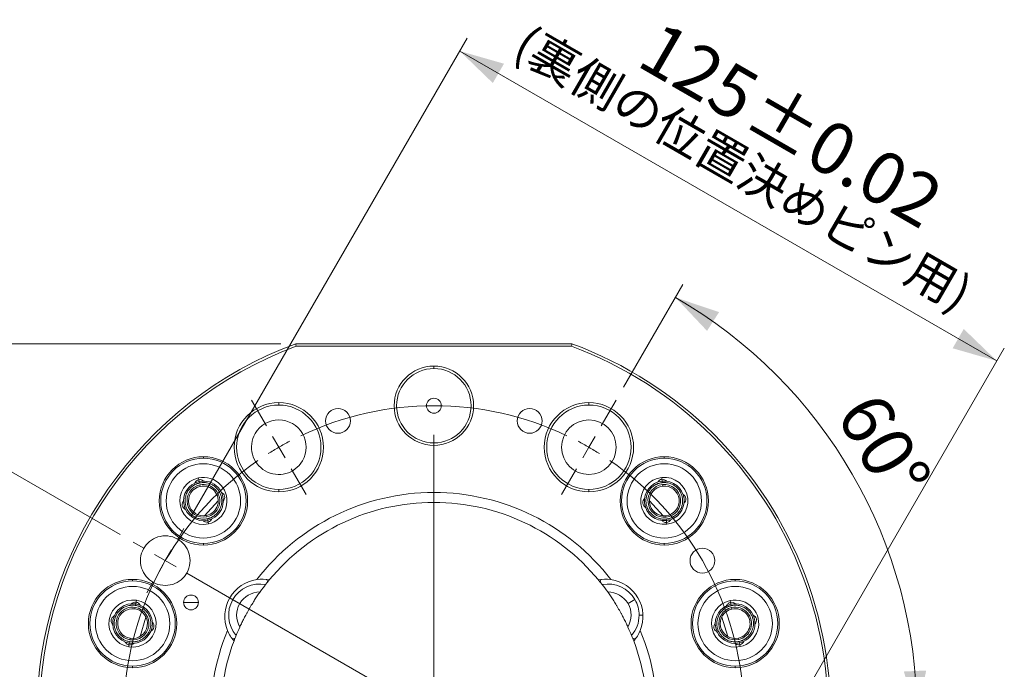
# Model space of a CAD drawing. Units: millimetres. Extents: x 20 to 197, y 10 to 285.
# Drawn here: x 68 to 134, y 171 to 215 of the extents above; entities that cross this region are included whole.
import ezdxf

# ---------------------------------------------------------------- set-up
doc = ezdxf.new("R2010")
doc.units = ezdxf.units.MM
doc.linetypes.add('CENTERX2', pattern=[20.32, 12.7, -2.54, 2.54, -2.54])
doc.styles.add('SLDTEXTSTYLE0', font='TXT', dxfattribs={"width": 0.7, "bigfont": 'bigfont'})
doc.dimstyles.new('SLDDIMSTYLE1', dxfattribs={"dimtxt": 3.5, "dimasz": 3, "dimexe": 0, "dimexo": 0.0625, "dimgap": 0.875, "dimtad": 3, "dimdec": 1, "dimlfac": 3, "dimrnd": 1e-09, "dimzin": 12, "dimdsep": 46, "dimtxsty": 'SLDTEXTSTYLE0', "dimsah": 1, "dimcen": 0.09, "dimadec": 0, "dimazin": 3, "dimtfac": 1, "dimtdec": 3, "dimtofl": 0, "dimtmove": 0, "dimatfit": 3, "dimfxl": 1, "dimfrac": 2, "dimtolj": 1, "dimtzin": 12, "dimarcsym": 0})
doc.dimstyles.new('SLDDIMSTYLE3', dxfattribs={"dimtxt": 3.5, "dimasz": 3, "dimexe": 0, "dimexo": 0.0625, "dimgap": 0.875, "dimtad": 0, "dimtih": 1, "dimtoh": 1, "dimdec": 1, "dimlfac": 3, "dimrnd": 1e-09, "dimzin": 12, "dimdsep": 46, "dimtxsty": 'SLDTEXTSTYLE0', "dimsah": 1, "dimcen": 0, "dimadec": 0, "dimazin": 3, "dimtfac": 1, "dimtdec": 3, "dimtofl": 0, "dimtmove": 0, "dimatfit": 3, "dimfxl": 1, "dimfrac": 2, "dimtolj": 1, "dimtzin": 12, "dimarcsym": 0})
doc.dimstyles.new('SLDDIMSTYLE4', dxfattribs={"dimtxt": 3.5, "dimasz": 3, "dimexe": 0, "dimexo": 0.0625, "dimgap": 0.875, "dimtad": 3, "dimdec": 4, "dimlfac": 3, "dimzin": 12, "dimdsep": 46, "dimtxsty": 'SLDTEXTSTYLE0', "dimsah": 1, "dimcen": 0.09, "dimazin": 3, "dimtfac": 1, "dimtdec": 3, "dimtofl": 0, "dimtmove": 0, "dimatfit": 3, "dimfxl": 1, "dimfrac": 2, "dimtolj": 1, "dimtzin": 12, "dimarcsym": 0})
doc.dimstyles.new('SLDDIMSTYLE5', dxfattribs={"dimtxt": 3.5, "dimasz": 3, "dimexe": 0, "dimexo": 0.0625, "dimgap": 0.875, "dimtad": 3, "dimdec": 1, "dimlfac": 3, "dimrnd": 1e-09, "dimzin": 12, "dimdsep": 46, "dimtxsty": 'SLDTEXTSTYLE0', "dimsah": 1, "dimcen": 0.09, "dimadec": 0, "dimazin": 3, "dimtol": 1, "dimtp": 0.02, "dimtm": 0.02, "dimtfac": 1, "dimtofl": 0, "dimtmove": 0, "dimatfit": 3, "dimfxl": 1, "dimfrac": 2, "dimtolj": 1, "dimarcsym": 0})

# ---------------------------------------------------------------- blocks, each defined once
blk = doc.blocks.new('_D_1')
at = {"color": 7, "linetype": 'Continuous', "lineweight": 0}
for p, q in [((85.622, 192.955), (50.732, 192.955)), ((51.732, 142.955), (51.732, 192.955)), ((85.622, 142.955), (50.732, 142.955))]:
    blk.add_line(p, q, dxfattribs=at)
at = {"color": 7, "linetype": 'Continuous', "lineweight": 18}
for points in [[(51.732, 192.955), (50.982, 189.955), (52.482, 189.955)], [(51.732, 142.955), (52.482, 145.955), (50.982, 145.955)]]:
    blk.add_solid(points, dxfattribs=at)
at = {"color": 7, "linetype": 'Continuous', "lineweight": 18, "insert": (47.22, 164.9), "char_height": 3.5, "attachment_point": 1, "rotation": 90, "style": 'SLDTEXTSTYLE0'}
blk.add_mtext('150', dxfattribs=at)
blk = doc.blocks.new('_D_4')
at = {"color": 7, "linetype": 'Continuous', "lineweight": 0}
for p, q in [((81.17, 153.224), (58.333, 130.386)), ((58.333, 130.386), (38.414, 130.386))]:
    blk.add_line(p, q, dxfattribs=at)
at = {"color": 7, "linetype": 'Continuous', "lineweight": 18}
blk.add_solid([(81.17, 153.224), (78.518, 151.633), (79.579, 150.572)], dxfattribs=at)
at = {"color": 7, "linetype": 'Continuous', "lineweight": 18, "char_height": 3.5, "attachment_point": 1, "style": 'SLDTEXTSTYLE0'}
for s, insert in [('P.C.D.', (38.414, 134.898)), ('125', (50.635, 134.898))]:
    blk.add_mtext(s, dxfattribs=dict(at, insert=insert))
blk = doc.blocks.new('_D_5')
at = {"color": 7, "linetype": 'Continuous', "lineweight": 0}
for p, q in [((108.651, 190.039), (112.633, 196.935)), ((121.401, 167.955), (129.364, 167.955))]:
    blk.add_line(p, q, dxfattribs=at)
at = {"color": 7, "linetype": 'Continuous', "lineweight": 18}
blk.add_arc((95.901, 167.955), 32.462, 0, 60, dxfattribs=at)
for points in [[(112.133, 196.068), (114.254, 193.819), (115.063, 195.082)], [(128.364, 167.955), (128.975, 170.987), (127.476, 170.918)]]:
    blk.add_solid(points, dxfattribs=at)
at = {"color": 7, "linetype": 'Continuous', "lineweight": 18, "insert": (125.885, 189.97), "char_height": 3.5, "attachment_point": 1, "rotation": 300, "style": 'SLDTEXTSTYLE0'}
blk.add_mtext('60°', dxfattribs=at)
blk = doc.blocks.new('_D_6')
at = {"color": 7, "linetype": 'Continuous', "lineweight": 0}
for p, q in [((79.609, 181.403), (98.14, 213.499)), ((133.724, 191.799), (97.64, 212.633)), ((115.694, 160.57), (134.224, 192.665))]:
    blk.add_line(p, q, dxfattribs=at)
at = {"color": 7, "linetype": 'Continuous', "lineweight": 18}
for points in [[(97.64, 212.633), (99.863, 210.483), (100.613, 211.782)], [(133.724, 191.799), (131.501, 193.949), (130.751, 192.65)]]:
    blk.add_solid(points, dxfattribs=at)
at = {"color": 7, "linetype": 'Continuous', "lineweight": 18, "char_height": 3.5, "attachment_point": 1, "rotation": 330, "style": 'SLDTEXTSTYLE0'}
for s, insert in [('125', (111.155, 214.743)), ('±0.02', (118.246, 210.649))]:
    blk.add_mtext(s, dxfattribs=dict(at, insert=insert))
blk = doc.blocks.new('_D_7')
at = {"color": 7, "linetype": 'Continuous', "lineweight": 0}
for p, q in [((74.828, 180.122), (64.227, 186.242)), ((70.401, 167.955), (59.327, 167.955))]:
    blk.add_line(p, q, dxfattribs=at)
at = {"color": 7, "linetype": 'Continuous', "lineweight": 18}
blk.add_arc((95.901, 167.955), 35.574, 150, 180, dxfattribs=at)
for points in [[(65.093, 185.742), (63.039, 183.431), (64.369, 182.736)], [(60.327, 167.955), (61.203, 170.921), (59.704, 170.984)]]:
    blk.add_solid(points, dxfattribs=at)
at = {"color": 7, "linetype": 'Continuous', "lineweight": 18, "insert": (56.127, 174.395), "char_height": 3.5, "attachment_point": 1, "rotation": 75, "style": 'SLDTEXTSTYLE0'}
blk.add_mtext('30°', dxfattribs=at)
blk = doc.blocks.new('SW_CENTERMARKSYMBOL_0')
at = {"color": 0, "linetype": 'Continuous', "lineweight": 18}
for p, q in [((-0.833, 1.443), (-1.833, 3.175)), ((21.667, 1.443), (22.667, 3.175)), ((0, 0), (-0.417, 0.722)), ((10.417, -16.376), (10.417, 0.833)), ((20.833, 0), (21.25, 0.722)), ((0, 0), (0.417, -0.722)), ((20.833, 0), (20.417, -0.722)), ((0.833, -1.443), (1.833, -3.175)), ((20, -1.443), (19, -3.175)), ((10.417, -18.042), (10.417, -17.209)), ((-12.083, -18.042), (-14.083, -18.042)), ((-10.417, -18.042), (-11.25, -18.042)), ((-10.417, -18.042), (-9.583, -18.042)), ((-8.75, -18.042), (-6.75, -18.042)), ((8.75, -18.042), (-8.459, -18.042)), ((10.417, -18.042), (9.583, -18.042)), ((10.417, -18.042), (10.417, -18.876)), ((10.417, -18.042), (11.25, -18.042)), ((12.083, -18.042), (29.292, -18.042)), ((29.583, -18.042), (27.583, -18.042)), ((31.25, -18.042), (30.417, -18.042)), ((31.25, -18.042), (32.083, -18.042)), ((32.917, -18.042), (34.917, -18.042)), ((10.417, -19.709), (10.417, -36.918)), ((0.833, -34.641), (1.833, -32.909)), ((20, -34.641), (19, -32.909)), ((0, -36.084), (0.417, -35.363)), ((20.833, -36.084), (20.417, -35.363)), ((0, -36.084), (-0.417, -36.806)), ((20.833, -36.084), (21.25, -36.806)), ((-0.833, -37.528), (-1.833, -39.26)), ((21.667, -37.528), (22.667, -39.26))]:
    blk.add_line(p, q, dxfattribs=at)
for start, end in [(64.58366, 115.41634), (117.70817, 120), (60, 62.29183), (120, 122.29183), (57.70817, 60), (124.58366, 175.41634), (4.58366, 55.41634), (177.70817, 180), (0, 2.29183), (180, 182.29183), (357.70817, 0), (184.58366, 235.41634), (304.58366, 355.41634), (237.70817, 240), (300, 302.29183), (240, 242.29183), (297.70817, 300), (244.58366, 295.41634)]:
    blk.add_arc((10.417, -18.042), 20.833, start, end, dxfattribs=at)
blk = doc.blocks.new('SW_CENTERMARKSYMBOL_1')
at = {"color": 0, "linetype": 'Continuous', "lineweight": 18}
for p, q in [((0.833, 1.443), (1.25, 2.165)), ((-1.443, 0.833), (-2.165, 1.25)), ((0, 0), (0.417, 0.722)), ((0, 0), (-0.722, 0.417)), ((0, 0), (-0.417, -0.722)), ((0, 0), (0.722, -0.417)), ((1.443, -0.833), (34.641, -20)), ((-0.833, -1.443), (-1.25, -2.165)), ((36.918, -19.39), (37.334, -18.668)), ((36.084, -20.833), (35.363, -20.417)), ((36.084, -20.833), (36.501, -20.112)), ((36.084, -20.833), (35.668, -21.555)), ((36.084, -20.833), (36.806, -21.25)), ((37.528, -21.667), (38.249, -22.083)), ((35.251, -22.277), (34.834, -22.998))]:
    blk.add_line(p, q, dxfattribs=at)

msp = doc.modelspace()

# ---------------------------------------------------------------- linework, layer by layer
at = {"color": 7, "linetype": 'Continuous', "lineweight": 18}
for p, q in [((86.621848, 192.955244), (105.181062, 192.955244)), ((86.651831, 192.788577), (105.15108, 192.788577)), ((95.901455, 191.288577), (95.901455, 191.455244)), ((85.484788, 188.830773), (85.484788, 188.99744)), ((106.318122, 188.830773), (106.318122, 188.99744)), ((95.901455, 186.121911), (95.901455, 186.288577)), ((80.421135, 185.257543), (80.421135, 185.357543)), ((111.381775, 185.257543), (111.381775, 185.357543)), ((80.081886, 183.937438), (80.108669, 183.815341)), ((111.224146, 183.840665), (111.210635, 183.964933)), ((80.135452, 183.693244), (80.156878, 183.595567)), ((80.206873, 183.367652), (80.185446, 183.46533)), ((111.237657, 183.716398), (111.248466, 183.616984)), ((111.273687, 183.385017), (111.262878, 183.484431)), ((85.484788, 182.99744), (85.484788, 183.164107)), ((95.901455, 182.955244), (95.901455, 182.288577)), ((106.318122, 182.99744), (106.318122, 183.164107)), ((81.421131, 182.387969), (80.493791, 181.393519)), ((111.309119, 181.393519), (110.381779, 182.387969)), ((80.656824, 181.316422), (80.635398, 181.4141)), ((111.500672, 181.297321), (111.489864, 181.396735)), ((80.685392, 181.186185), (80.706818, 181.088508)), ((80.733601, 180.966411), (80.760384, 180.844314)), ((111.515084, 181.164768), (111.525893, 181.065354)), ((111.552915, 180.816819), (111.539404, 180.941087)), ((80.421135, 179.424209), (80.421135, 179.524209)), ((111.381775, 179.424209), (111.381775, 179.524209)), ((75.659671, 177.010445), (75.659671, 177.110445)), ((84.730935, 176.936554), (84.842666, 177.073776)), ((106.965144, 177.06783), (107.071975, 176.936554)), ((116.143239, 177.010445), (116.143239, 177.110445)), ((75.862085, 175.360388), (75.878497, 175.459032)), ((75.919527, 175.705643), (75.899012, 175.582338)), ((82.856948, 175.486494), (82.393825, 175.753878)), ((108.945963, 175.486494), (109.409085, 175.753878)), ((115.80399, 175.690341), (115.830773, 175.568244)), ((115.857556, 175.446147), (115.878982, 175.348469)), ((75.840202, 175.228863), (75.82379, 175.130219)), ((115.928977, 175.120555), (115.90755, 175.218232)), ((76.559736, 174.579535), (76.162187, 173.27921)), ((115.640724, 173.27921), (115.243174, 174.579535)), ((75.420331, 172.705219), (75.399816, 172.581914)), ((75.440845, 172.828524), (75.457257, 172.927169)), ((75.495552, 173.157338), (75.47914, 173.058694)), ((82.47788, 172.980387), (82.538153, 173.138543)), ((109.264758, 173.138543), (109.32773, 172.97317)), ((116.378928, 173.069325), (116.357502, 173.167002)), ((116.407496, 172.939088), (116.428922, 172.84141)), ((116.455705, 172.719313), (116.482488, 172.597216)), ((75.659671, 171.177112), (75.659671, 171.277112)), ((116.143239, 171.177112), (116.143239, 171.277112))]:
    msp.add_line(p, q, dxfattribs=at)
at = {"color": 8, "linetype": 'Continuous', "lineweight": 18}
for p, q in [((80.135452, 183.693244), (80.108669, 183.815341)), ((111.237657, 183.716398), (111.224146, 183.840665)), ((80.733601, 180.966411), (80.706818, 181.088508)), ((111.539404, 180.941087), (111.525893, 181.065354)), ((75.899012, 175.582338), (75.878497, 175.459032)), ((79.087915, 175.562373), (79.587915, 175.562373)), ((79.587915, 175.562373), (80.087915, 175.562373)), ((115.857556, 175.446147), (115.830773, 175.568244)), ((109.690066, 174.705244), (109.947071, 174.705244)), ((75.440845, 172.828524), (75.420331, 172.705219)), ((116.455705, 172.719313), (116.428922, 172.84141))]:
    msp.add_line(p, q, dxfattribs=at)
at = {"color": 7, "linetype": 'CENTERX2', "lineweight": 18}
msp.add_circle((77.859259, 178.371911), 1.666667, dxfattribs=at)
at = {"color": 7, "linetype": 'Continuous', "lineweight": 18}
for centre, radius, start, end in [((95.901455, 167.955244), 26.666667, 110.36413481, 249.63586519), ((95.901455, 167.955244), 26.5, 110.42875756, 249.57124244), ((95.901455, 167.955244), 26.5, 331.80205116, 69.57124244), ((95.901455, 167.955244), 26.666667, 331.79078466, 69.63586519), ((95.901455, 188.788577), 2.666667, 90, 270), ((95.901455, 188.788577), 2.5, 90, 270), ((95.901455, 188.788577), 2.666667, 270, 90), ((95.901455, 188.788577), 2.5, 270, 90), ((95.901455, 188.788577), 0.5, 0, 180), ((85.484788, 185.99744), 3, 90, 270), ((85.484788, 185.99744), 2.833333, 90, 270), ((85.484788, 185.99744), 3, 270, 90), ((85.484788, 185.99744), 2.833333, 270, 90), ((89.463601, 187.768921), 0.833333, 90, 270), ((89.463601, 187.768921), 0.833333, 270, 90), ((95.901455, 188.788577), 0.5, 180, 0), ((102.339309, 187.768921), 0.833333, 90, 270), ((102.339309, 187.768921), 0.833333, 270, 90), ((106.318122, 185.99744), 3, 90, 270), ((106.318122, 185.99744), 2.833333, 90, 270), ((106.318122, 185.99744), 3, 270, 90), ((106.318122, 185.99744), 2.833333, 270, 90), ((85.484788, 185.99744), 1.833333, 330, 150), ((106.318122, 185.99744), 1.833333, 90, 270), ((106.318122, 185.99744), 1.833333, 270, 90), ((85.484788, 185.99744), 1.833333, 150, 330), ((80.421135, 182.390876), 2.966667, 90, 270), ((80.421135, 182.390876), 2.866667, 90, 270), ((80.421135, 182.390876), 2.966667, 270, 90), ((80.421135, 182.390876), 2.866667, 270, 90), ((111.381775, 182.390876), 2.966667, 90, 270), ((111.381775, 182.390876), 2.866667, 90, 270), ((111.381775, 182.390876), 2.966667, 270, 90), ((111.381775, 182.390876), 2.866667, 270, 90), ((80.421135, 182.390876), 2.5, 90, 270), ((80.421135, 182.390876), 2.5, 270, 90), ((111.381775, 182.390876), 2.5, 90, 270), ((111.381775, 182.390876), 2.5, 270, 90), ((80.421135, 182.390876), 1.583333, 102.3722606, 282.3722606), ((80.421135, 182.390876), 1.583333, 282.3722606, 102.3722606), ((111.381775, 182.390876), 1.583333, 96.20513142, 276.20513142), ((111.381775, 182.390876), 1.583333, 276.20513142, 96.20513142), ((80.421135, 182.390876), 1.333333, 102.3722606, 282.3722606), ((80.421135, 182.390876), 1.1, 102.3722606, 282.3722606), ((80.421135, 182.390876), 1, 102.3722606, 282.3722606), ((80.421135, 182.390876), 1.333333, 282.3722606, 102.3722606), ((80.421135, 182.390876), 1.1, 282.3722606, 102.3722606), ((80.421135, 182.390876), 1, 282.3722606, 102.3722606), ((111.381775, 182.390876), 1.333333, 96.20513142, 276.20513142), ((111.381775, 182.390876), 1.1, 96.20513142, 276.20513142), ((111.381775, 182.390876), 1, 96.20513142, 276.20513142), ((111.381775, 182.390876), 1.333333, 276.20513142, 96.20513142), ((111.381775, 182.390876), 1.1, 276.20513142, 96.20513142), ((111.381775, 182.390876), 1, 276.20513142, 96.20513142), ((95.901455, 167.955244), 15, 90, 142.44514642), ((95.901455, 167.955244), 15, 37.55485358, 90), ((95.901455, 167.955244), 14.333333, 90, 140.49268956), ((95.901455, 167.955244), 14.333333, 39.50731044, 90), ((113.943651, 178.371911), 0.833333, 90, 270), ((113.943651, 178.371911), 0.833333, 270, 90), ((75.659671, 174.143778), 2.966667, 90, 270), ((75.659671, 174.143778), 2.866667, 90, 270), ((75.659671, 174.143778), 2.5, 90, 270), ((75.659671, 174.143778), 2.966667, 270, 90), ((75.659671, 174.143778), 2.866667, 270, 90), ((75.659671, 174.143778), 2.5, 270, 90), ((84.35445, 174.621911), 2.5, 97.92165078, 150), ((84.210112, 174.705244), 2.097267, 79.38593106, 150), ((107.592798, 174.705244), 2.097267, 30, 100.61406894), ((107.448461, 174.621911), 2.5, 30, 82.07834922), ((116.143239, 174.143778), 2.966667, 90, 270), ((116.143239, 174.143778), 2.866667, 90, 270), ((116.143239, 174.143778), 2.5, 90, 270), ((116.143239, 174.143778), 2.966667, 270, 90), ((116.143239, 174.143778), 2.866667, 270, 90), ((116.143239, 174.143778), 2.5, 270, 90), ((79.587915, 175.562373), 0.5, 90, 270), ((79.587915, 175.562373), 0.5, 270, 90), ((84.210112, 174.705244), 1.5625, 89.46711048, 150), ((107.592798, 174.705244), 1.5625, 30, 90.53288952), ((75.659671, 174.143778), 1.583333, 80.55392477, 260.55392477), ((75.659671, 174.143778), 1.333333, 80.55392477, 260.55392477), ((75.659671, 174.143778), 1.583333, 260.55392477, 80.55392477), ((75.659671, 174.143778), 1.333333, 260.55392477, 80.55392477), ((84.35445, 174.621911), 2.5, 150, 202.07834922), ((84.210112, 174.705244), 2.097267, 150, 220.61406894), ((84.210112, 174.705244), 1.5625, 150, 210.53288952), ((107.592798, 174.705244), 1.5625, 329.46711048, 30), ((107.592798, 174.705244), 2.097267, 0, 30), ((107.448461, 174.621911), 2.5, 337.92165078, 30), ((116.143239, 174.143778), 1.583333, 102.3722606, 282.3722606), ((116.143239, 174.143778), 1.333333, 102.3722606, 282.3722606), ((116.143239, 174.143778), 1.583333, 282.3722606, 102.3722606), ((116.143239, 174.143778), 1.333333, 282.3722606, 102.3722606), ((75.659671, 174.143778), 1.1, 80.55392477, 260.55392478), ((75.659671, 174.143778), 1, 80.55392477, 260.55392477), ((75.659671, 174.143778), 1.1, 260.55392478, 80.55392477), ((75.659671, 174.143778), 1, 260.55392477, 80.55392477), ((107.592798, 174.705244), 2.097267, 319.38593106, 0), ((116.143239, 174.143778), 1.1, 102.3722606, 282.3722606), ((116.143239, 174.143778), 1, 102.3722606, 282.3722606), ((116.143239, 174.143778), 1.1, 282.3722606, 102.3722606), ((116.143239, 174.143778), 1, 282.3722606, 102.3722606), ((95.901455, 167.955244), 15, 157.55485358, 262.44514642), ((95.901455, 167.955244), 15, 277.55485358, 22.44514642), ((95.901455, 167.955244), 14.333333, 159.50731044, 260.49268956), ((95.901455, 167.955244), 14.333333, 279.50731044, 20.49268956)]:
    msp.add_arc(centre, radius, start, end, dxfattribs=at)
for points in [[(86.651831, 192.788577), (86.64182, 192.844131), (86.631826, 192.899687), (86.621848, 192.955244)], [(105.181062, 192.955244), (105.171084, 192.899687), (105.16109, 192.844131), (105.15108, 192.788577)], [(84.009903, 177.098054), (84.301529, 177.138633), (84.578459, 177.126385), (84.842666, 177.073776)], [(84.224644, 176.267676), (84.365569, 176.465639), (84.490994, 176.631374), (84.596414, 176.766628)], [(84.596414, 176.766628), (84.640974, 176.823799), (84.685806, 176.880424), (84.730935, 176.936554)], [(107.793008, 177.098054), (107.501382, 177.138633), (107.224451, 177.126385), (106.960244, 177.073776)], [(107.071975, 176.936554), (107.117105, 176.880424), (107.161936, 176.823799), (107.206497, 176.766628)], [(107.206497, 176.766628), (107.311916, 176.631374), (107.437342, 176.465639), (107.578266, 176.267676)], [(82.037773, 173.682225), (82.148444, 173.40938), (82.297516, 173.175676), (82.47518, 172.97317)], [(82.538153, 173.138543), (82.564198, 173.205691), (82.590821, 173.272829), (82.618052, 173.340006)], [(82.618052, 173.340006), (82.682476, 173.498928), (82.763294, 173.690417), (82.864272, 173.911443)], [(108.938638, 173.911443), (109.039616, 173.690417), (109.120435, 173.498928), (109.184858, 173.340006)], [(109.184858, 173.340006), (109.212089, 173.272829), (109.238713, 173.205691), (109.264758, 173.138543)], [(109.765137, 173.682225), (109.654467, 173.40938), (109.505394, 173.175676), (109.32773, 172.97317)]]:
    msp.add_open_spline(points, degree=3, dxfattribs=at)
for points, knots in [([(80.156878, 183.595567), (80.135172, 183.59046), (80.091916, 183.580284), (80.028348, 183.560713), (79.966136, 183.538066), (79.905351, 183.512034), (79.845976, 183.482702), (79.788018, 183.450041), (79.715468, 183.403913), (79.630994, 183.340645), (79.53864, 183.255497), (79.454729, 183.160715), (79.355984, 183.022652), (79.260737, 182.833593), (79.197013, 182.595383), (79.180583, 182.35683), (79.209453, 182.125145), (79.280211, 181.90259), (79.394971, 181.692807), (79.55259, 181.503097), (79.71818, 181.371302), (79.865641, 181.287236), (79.981464, 181.236297), (80.101036, 181.197588), (80.22047, 181.172032), (80.338858, 181.158298), (80.454988, 181.156075), (80.570996, 181.16424), (80.647144, 181.178848), (80.685392, 181.186185)], [0, 0, 0, 0, 0.017276887, 0.034430227, 0.051509747, 0.068565821, 0.085649032, 0.10280972, 0.120097551, 0.15225168, 0.184451151, 0.217289462, 0.25017408, 0.315809092, 0.380080179, 0.440024476, 0.500014445, 0.559958753, 0.619948732, 0.684219819, 0.749854831, 0.782693143, 0.815577763, 0.847731895, 0.87993137, 0.910075213, 0.939954462, 0.96983936, 1, 1, 1, 1]), ([(79.849744, 183.595571), (79.862596, 183.620158), (79.877136, 183.643937), (79.91056, 183.68941), (79.92968, 183.711337), (79.994188, 183.770675), (80.048046, 183.802043), (80.108669, 183.815341)], [0, 0, 0, 0, 0.25, 0.25, 0.5, 0.5, 1, 1, 1, 1]), ([(80.108669, 183.815341), (80.169294, 183.82864), (80.231377, 183.822688), (80.3148, 183.79579), (80.34133, 183.78388), (80.390698, 183.756582), (80.41385, 183.741077), (80.43581, 183.724129)], [0, 0, 0, 0, 0.5, 0.5, 0.75, 0.75, 1, 1, 1, 1]), ([(80.685392, 181.186185), (80.707098, 181.191292), (80.750354, 181.201468), (80.813922, 181.221039), (80.876134, 181.243686), (80.936919, 181.269718), (80.996294, 181.29905), (81.054252, 181.331711), (81.126802, 181.377839), (81.211276, 181.441107), (81.30363, 181.526255), (81.387541, 181.621037), (81.486286, 181.7591), (81.581534, 181.948159), (81.645258, 182.186369), (81.661688, 182.424922), (81.632818, 182.656607), (81.562059, 182.879162), (81.447299, 183.088945), (81.28968, 183.278655), (81.12409, 183.41045), (80.976629, 183.494516), (80.860807, 183.545455), (80.741234, 183.584164), (80.6218, 183.60972), (80.503412, 183.623454), (80.387283, 183.625677), (80.271274, 183.617512), (80.195127, 183.602904), (80.156878, 183.595567)], [0, 0, 0, 0, 0.017276887, 0.034430227, 0.051509747, 0.068565821, 0.085649032, 0.10280972, 0.120097551, 0.15225168, 0.184451151, 0.217289462, 0.25017408, 0.315809092, 0.380080179, 0.440024476, 0.500014445, 0.559958753, 0.619948732, 0.684219819, 0.749854831, 0.782693143, 0.815577763, 0.847731895, 0.87993137, 0.910075213, 0.939954462, 0.96983936, 1, 1, 1, 1]), ([(111.248466, 183.616984), (111.226338, 183.614239), (111.182239, 183.608768), (111.116935, 183.59614), (111.052651, 183.580307), (110.989421, 183.560956), (110.927238, 183.538172), (110.866107, 183.511927), (110.789021, 183.47386), (110.69824, 183.420033), (110.597273, 183.345299), (110.503665, 183.26008), (110.390659, 183.133423), (110.275653, 182.955691), (110.186707, 182.725705), (110.144745, 182.490298), (110.148558, 182.256853), (110.194998, 182.027984), (110.286557, 181.807087), (110.422883, 181.601542), (110.573356, 181.452721), (110.710933, 181.353299), (110.820613, 181.290213), (110.935335, 181.238881), (111.051332, 181.200643), (111.16756, 181.174271), (111.282778, 181.159585), (111.398993, 181.15524), (111.476269, 181.161582), (111.515084, 181.164768)], [0, 0, 0, 0, 0.017276887, 0.034430227, 0.051509747, 0.068565821, 0.085649032, 0.10280972, 0.120097551, 0.15225168, 0.184451151, 0.217289462, 0.25017408, 0.315809092, 0.380080179, 0.440024476, 0.500014445, 0.559958753, 0.619948732, 0.684219819, 0.749854831, 0.782693143, 0.815577763, 0.847731895, 0.87993137, 0.910075213, 0.939954462, 0.96983936, 1, 1, 1, 1]), ([(110.94311, 183.649983), (110.958529, 183.673047), (110.975539, 183.695126), (111.013655, 183.736746), (111.03502, 183.756492), (111.10553, 183.808556), (111.162445, 183.833957), (111.224146, 183.840665)], [0, 0, 0, 0, 0.25, 0.25, 0.5, 0.5, 1, 1, 1, 1]), ([(111.224146, 183.840665), (111.285849, 183.847374), (111.346934, 183.834787), (111.426984, 183.799083), (111.452081, 183.784392), (111.49823, 183.751948), (111.519583, 183.734045), (111.539595, 183.714836)], [0, 0, 0, 0, 0.5, 0.5, 0.75, 0.75, 1, 1, 1, 1]), ([(111.515084, 181.164768), (111.537213, 181.167513), (111.581312, 181.172984), (111.646615, 181.185612), (111.710899, 181.201445), (111.774129, 181.220796), (111.836312, 181.24358), (111.897443, 181.269825), (111.974529, 181.307892), (112.065311, 181.361719), (112.166277, 181.436453), (112.259885, 181.521672), (112.372891, 181.648329), (112.487897, 181.826061), (112.576843, 182.056047), (112.618806, 182.291454), (112.614992, 182.524899), (112.568553, 182.753768), (112.476994, 182.974665), (112.340667, 183.18021), (112.190194, 183.329031), (112.052617, 183.428453), (111.942937, 183.491539), (111.828215, 183.542871), (111.712218, 183.581109), (111.595991, 183.607481), (111.480772, 183.622167), (111.364558, 183.626512), (111.287282, 183.620169), (111.248466, 183.616984)], [0, 0, 0, 0, 0.017276887, 0.034430227, 0.051509747, 0.068565821, 0.085649032, 0.10280972, 0.120097551, 0.15225168, 0.184451151, 0.217289462, 0.25017408, 0.315809092, 0.380080179, 0.440024476, 0.500014445, 0.559958753, 0.619948732, 0.684219819, 0.749854831, 0.782693143, 0.815577763, 0.847731895, 0.87993137, 0.910075213, 0.939954462, 0.96983936, 1, 1, 1, 1]), ([(81.62583, 182.962267), (81.650423, 182.949412), (81.674207, 182.934869), (81.719689, 182.901435), (81.741621, 182.882309), (81.800966, 182.817779), (81.832462, 182.763477), (81.858851, 182.642692), (81.852958, 182.580552), (81.816917, 182.469008), (81.788264, 182.420096), (81.754388, 182.376201)], [0, 0, 0, 0, 0.125, 0.125, 0.25, 0.25, 0.5, 0.5, 0.75, 0.75, 1, 1, 1, 1]), ([(112.640882, 182.829541), (112.663952, 182.814119), (112.686036, 182.797104), (112.727663, 182.758978), (112.747413, 182.737606), (112.799483, 182.667075), (112.824963, 182.609703), (112.838223, 182.486782), (112.825689, 182.425635), (112.777873, 182.318608), (112.744131, 182.273058), (112.705735, 182.233056)], [0, 0, 0, 0, 0.125, 0.125, 0.25, 0.25, 0.5, 0.5, 0.75, 0.75, 1, 1, 1, 1]), ([(79.21644, 181.819485), (79.191847, 181.83234), (79.168064, 181.846883), (79.122581, 181.880317), (79.100649, 181.899443), (79.041304, 181.963973), (79.009808, 182.018275), (78.983419, 182.13906), (78.989312, 182.2012), (79.025353, 182.312744), (79.054006, 182.361656), (79.087883, 182.405551)], [0, 0, 0, 0, 0.125, 0.125, 0.25, 0.25, 0.5, 0.5, 0.75, 0.75, 1, 1, 1, 1]), ([(110.122668, 181.952211), (110.099599, 181.967633), (110.077515, 181.984648), (110.035887, 182.022774), (110.016137, 182.044146), (109.964068, 182.114677), (109.938587, 182.172049), (109.925327, 182.29497), (109.937862, 182.356117), (109.985678, 182.463144), (110.019419, 182.508694), (110.057815, 182.548696)], [0, 0, 0, 0, 0.125, 0.125, 0.25, 0.25, 0.5, 0.5, 0.75, 0.75, 1, 1, 1, 1]), ([(80.733601, 180.966411), (80.672977, 180.953112), (80.610893, 180.959064), (80.52747, 180.985962), (80.50094, 180.997872), (80.451573, 181.02517), (80.428421, 181.040675), (80.40646, 181.057623)], [0, 0, 0, 0, 0.5, 0.5, 0.75, 0.75, 1, 1, 1, 1]), ([(80.992526, 181.186181), (80.979674, 181.161594), (80.965135, 181.137815), (80.93171, 181.092342), (80.91259, 181.070415), (80.848082, 181.011077), (80.794225, 180.979709), (80.733601, 180.966411)], [0, 0, 0, 0, 0.25, 0.25, 0.5, 0.5, 1, 1, 1, 1]), ([(111.539404, 180.941087), (111.477702, 180.934378), (111.416617, 180.946965), (111.336567, 180.982669), (111.311469, 180.99736), (111.26532, 181.029804), (111.243968, 181.047707), (111.223955, 181.066916)], [0, 0, 0, 0, 0.5, 0.5, 0.75, 0.75, 1, 1, 1, 1]), ([(111.82044, 181.131769), (111.805021, 181.108705), (111.788011, 181.086626), (111.749895, 181.045006), (111.728531, 181.02526), (111.658021, 180.973196), (111.601105, 180.947795), (111.539404, 180.941087)], [0, 0, 0, 0, 0.25, 0.25, 0.5, 0.5, 1, 1, 1, 1]), ([(84.730935, 176.936554), (84.720325, 176.967074), (84.698891, 177.02873), (84.676737, 177.089797), (84.665549, 177.120636)], [0, 0, 0, 0, 0.495005088, 1, 1, 1, 1]), ([(107.071975, 176.936554), (107.082531, 176.96692), (107.103964, 177.028577), (107.126118, 177.089644), (107.137362, 177.120636)], [0, 0, 0, 0, 0.492503164, 1, 1, 1, 1]), ([(82.864272, 173.911443), (82.910041, 174.011623), (82.956188, 174.1096), (83.05007, 174.30331), (83.097778, 174.399011), (83.197011, 174.592514), (83.248298, 174.689933), (83.332902, 174.845775), (83.362846, 174.900152), (83.424885, 175.010999), (83.456977, 175.067478), (83.523888, 175.183297), (83.556749, 175.239247), (83.621606, 175.348063), (83.653652, 175.400996), (83.745914, 175.551369), (83.80422, 175.643741), (83.921306, 175.824939), (83.979914, 175.913429), (84.099908, 176.090314), (84.161251, 176.178626), (84.224644, 176.267676)], [0, 0, 0, 0, 0.125, 0.125, 0.25, 0.25, 0.375, 0.375, 0.4375, 0.4375, 0.5, 0.5, 0.5625, 0.5625, 0.625, 0.625, 0.75, 0.75, 0.875, 0.875, 1, 1, 1, 1]), ([(107.578266, 176.267676), (107.642141, 176.177949), (107.703917, 176.088996), (107.824734, 175.910837), (107.883759, 175.82167), (108.001722, 175.638981), (108.060445, 175.545855), (108.153106, 175.394665), (108.185227, 175.341544), (108.250203, 175.232394), (108.28307, 175.176361), (108.349916, 175.060505), (108.38194, 175.004071), (108.443749, 174.893496), (108.473567, 174.839277), (108.557662, 174.684189), (108.608506, 174.587509), (108.706886, 174.39551), (108.754217, 174.300509), (108.847406, 174.108149), (108.893214, 174.010868), (108.938638, 173.911443)], [0, 0, 0, 0, 0.125, 0.125, 0.25, 0.25, 0.375, 0.375, 0.4375, 0.4375, 0.5, 0.5, 0.5625, 0.5625, 0.625, 0.625, 0.75, 0.75, 0.875, 0.875, 1, 1, 1, 1]), ([(75.862085, 175.360388), (75.840036, 175.363715), (75.796097, 175.370344), (75.729808, 175.375802), (75.663636, 175.377899), (75.59753, 175.376323), (75.531506, 175.37116), (75.465561, 175.36238), (75.381063, 175.346521), (75.279126, 175.31918), (75.161741, 175.274457), (75.048614, 175.217651), (74.905629, 175.126177), (74.746938, 174.986061), (74.599244, 174.788599), (74.49533, 174.573241), (74.436023, 174.347423), (74.418996, 174.114512), (74.447567, 173.877104), (74.523386, 173.642402), (74.628131, 173.458504), (74.733785, 173.325653), (74.822378, 173.235316), (74.918998, 173.154939), (75.020379, 173.086824), (75.125182, 173.030074), (75.232166, 172.984849), (75.3429, 172.949312), (75.419022, 172.934572), (75.457257, 172.927169)], [0, 0, 0, 0, 0.017276887, 0.034430227, 0.051509747, 0.068565821, 0.085649032, 0.10280972, 0.120097551, 0.15225168, 0.184451151, 0.217289462, 0.25017408, 0.315809092, 0.380080179, 0.440024476, 0.500014445, 0.559958753, 0.619948732, 0.684219819, 0.749854831, 0.782693143, 0.815577763, 0.847731895, 0.87993137, 0.910075213, 0.939954462, 0.96983936, 1, 1, 1, 1]), ([(75.457257, 172.927169), (75.479306, 172.923842), (75.523246, 172.917213), (75.589534, 172.911755), (75.655707, 172.909658), (75.721813, 172.911234), (75.787837, 172.916397), (75.853781, 172.925177), (75.938279, 172.941036), (76.040216, 172.968377), (76.157601, 173.0131), (76.270728, 173.069906), (76.413714, 173.16138), (76.572404, 173.301496), (76.720098, 173.498958), (76.824013, 173.714316), (76.88332, 173.940134), (76.900346, 174.173045), (76.871776, 174.410453), (76.795956, 174.645155), (76.691211, 174.829053), (76.585557, 174.961904), (76.496964, 175.052241), (76.400344, 175.132618), (76.298963, 175.200733), (76.19416, 175.257483), (76.087176, 175.302708), (75.976443, 175.338245), (75.900321, 175.352985), (75.862085, 175.360388)], [0, 0, 0, 0, 0.017276887, 0.034430227, 0.051509747, 0.068565821, 0.085649032, 0.10280972, 0.120097551, 0.15225168, 0.184451151, 0.217289462, 0.25017408, 0.315809092, 0.380080179, 0.440024476, 0.500014445, 0.559958753, 0.619948732, 0.684219819, 0.749854831, 0.782693143, 0.815577763, 0.847731895, 0.87993137, 0.910075213, 0.939954462, 0.96983936, 1, 1, 1, 1]), ([(75.576954, 175.474544), (75.598023, 175.492593), (75.620359, 175.509264), (75.66829, 175.539057), (75.69419, 175.552308), (75.776131, 175.583419), (75.837788, 175.592524), (75.899012, 175.582338)], [0, 0, 0, 0, 0.25, 0.25, 0.5, 0.5, 1, 1, 1, 1]), ([(75.899012, 175.582338), (75.960236, 175.572151), (76.015661, 175.543551), (76.08311, 175.487575), (76.103314, 175.466659), (76.138999, 175.422967), (76.15473, 175.399968), (76.168818, 175.376072)], [0, 0, 0, 0, 0.5, 0.5, 0.75, 0.75, 1, 1, 1, 1]), ([(115.878982, 175.348469), (115.857277, 175.343363), (115.81402, 175.333186), (115.750452, 175.313616), (115.68824, 175.290968), (115.627455, 175.264936), (115.56808, 175.235604), (115.510122, 175.202944), (115.437572, 175.156816), (115.353098, 175.093548), (115.260744, 175.0084), (115.176833, 174.913617), (115.078088, 174.775554), (114.982841, 174.586495), (114.919117, 174.348285), (114.902687, 174.109732), (114.931557, 173.878048), (115.002315, 173.655493), (115.117075, 173.44571), (115.274694, 173.255999), (115.440284, 173.124205), (115.587745, 173.040139), (115.703568, 172.9892), (115.82314, 172.95049), (115.942574, 172.924935), (116.060962, 172.911201), (116.177092, 172.908978), (116.2931, 172.917143), (116.369248, 172.931751), (116.407496, 172.939088)], [0, 0, 0, 0, 0.017276887, 0.034430227, 0.051509747, 0.068565821, 0.085649032, 0.10280972, 0.120097551, 0.15225168, 0.184451151, 0.217289462, 0.25017408, 0.315809092, 0.380080179, 0.440024476, 0.500014445, 0.559958753, 0.619948732, 0.684219819, 0.749854831, 0.782693143, 0.815577763, 0.847731895, 0.87993137, 0.910075213, 0.939954462, 0.96983936, 1, 1, 1, 1]), ([(115.571848, 175.348474), (115.5847, 175.373061), (115.59924, 175.396839), (115.632664, 175.442313), (115.651784, 175.46424), (115.716292, 175.523577), (115.77015, 175.554945), (115.830773, 175.568244)], [0, 0, 0, 0, 0.25, 0.25, 0.5, 0.5, 1, 1, 1, 1]), ([(115.830773, 175.568244), (115.891398, 175.581542), (115.953481, 175.57559), (116.036904, 175.548692), (116.063434, 175.536783), (116.112802, 175.509484), (116.135954, 175.493979), (116.157914, 175.477031)], [0, 0, 0, 0, 0.5, 0.5, 0.75, 0.75, 1, 1, 1, 1]), ([(116.407496, 172.939088), (116.429202, 172.944194), (116.472458, 172.954371), (116.536026, 172.973941), (116.598238, 172.996589), (116.659023, 173.022621), (116.718398, 173.051953), (116.776356, 173.084613), (116.848906, 173.130741), (116.93338, 173.194009), (117.025734, 173.279157), (117.109645, 173.373939), (117.20839, 173.512003), (117.303638, 173.701062), (117.367362, 173.939272), (117.383792, 174.177825), (117.354922, 174.409509), (117.284164, 174.632064), (117.169403, 174.841847), (117.011784, 175.031558), (116.846195, 175.163352), (116.698733, 175.247418), (116.582911, 175.298357), (116.463338, 175.337067), (116.343904, 175.362622), (116.225516, 175.376356), (116.109387, 175.378579), (115.993378, 175.370414), (115.917231, 175.355806), (115.878982, 175.348469)], [0, 0, 0, 0, 0.017276887, 0.034430227, 0.051509747, 0.068565821, 0.085649032, 0.10280972, 0.120097551, 0.15225168, 0.184451151, 0.217289462, 0.25017408, 0.315809092, 0.380080179, 0.440024476, 0.500014445, 0.559958753, 0.619948732, 0.684219819, 0.749854831, 0.782693143, 0.815577763, 0.847731895, 0.87993137, 0.910075213, 0.939954462, 0.96983936, 1, 1, 1, 1]), ([(74.328906, 174.061061), (74.310853, 174.082135), (74.294178, 174.104476), (74.264379, 174.15242), (74.251127, 174.178327), (74.220017, 174.26029), (74.210959, 174.322409), (74.231352, 174.44435), (74.259918, 174.499848), (74.334835, 174.590006), (74.379614, 174.624765), (74.427378, 174.652925)], [0, 0, 0, 0, 0.125, 0.125, 0.25, 0.25, 0.5, 0.5, 0.75, 0.75, 1, 1, 1, 1]), ([(117.347934, 174.715169), (117.372527, 174.702315), (117.396311, 174.687771), (117.441793, 174.654337), (117.463725, 174.635211), (117.52307, 174.570682), (117.554566, 174.51638), (117.580955, 174.395594), (117.575062, 174.333454), (117.539021, 174.22191), (117.510368, 174.172999), (117.476492, 174.129104)], [0, 0, 0, 0, 0.125, 0.125, 0.25, 0.25, 0.5, 0.5, 0.75, 0.75, 1, 1, 1, 1]), ([(76.990436, 174.226496), (77.00849, 174.205422), (77.025164, 174.183081), (77.054963, 174.135137), (77.068215, 174.10923), (77.099326, 174.027267), (77.108383, 173.965148), (77.08799, 173.843207), (77.059424, 173.787708), (76.984508, 173.69755), (76.939728, 173.662792), (76.891965, 173.634632)], [0, 0, 0, 0, 0.125, 0.125, 0.25, 0.25, 0.5, 0.5, 0.75, 0.75, 1, 1, 1, 1]), ([(114.938544, 173.572388), (114.913951, 173.585242), (114.890168, 173.599786), (114.844685, 173.63322), (114.822753, 173.652345), (114.763408, 173.716875), (114.731912, 173.771177), (114.705523, 173.891963), (114.711416, 173.954103), (114.747458, 174.065647), (114.77611, 174.114558), (114.809987, 174.158453)], [0, 0, 0, 0, 0.125, 0.125, 0.25, 0.25, 0.5, 0.5, 0.75, 0.75, 1, 1, 1, 1]), ([(75.420331, 172.705219), (75.359106, 172.715406), (75.303682, 172.744006), (75.236232, 172.799982), (75.216029, 172.820898), (75.180343, 172.86459), (75.164613, 172.887589), (75.150524, 172.911485)], [0, 0, 0, 0, 0.5, 0.5, 0.75, 0.75, 1, 1, 1, 1]), ([(75.742389, 172.813013), (75.721319, 172.794964), (75.698983, 172.778293), (75.651053, 172.748499), (75.625153, 172.735249), (75.543212, 172.704138), (75.481554, 172.695033), (75.420331, 172.705219)], [0, 0, 0, 0, 0.25, 0.25, 0.5, 0.5, 1, 1, 1, 1]), ([(82.538153, 173.138543), (82.506577, 173.132502), (82.442464, 173.120235), (82.378501, 173.108887), (82.34604, 173.103128)], [0, 0, 0, 0, 0.492503164, 1, 1, 1, 1]), ([(109.264758, 173.138543), (109.296494, 173.132472), (109.360607, 173.120206), (109.42457, 173.108859), (109.456871, 173.103128)], [0, 0, 0, 0, 0.495005088, 1, 1, 1, 1]), ([(116.455705, 172.719313), (116.395081, 172.706015), (116.332997, 172.711967), (116.249574, 172.738865), (116.223044, 172.750774), (116.173677, 172.778073), (116.150525, 172.793578), (116.128564, 172.810526)], [0, 0, 0, 0, 0.5, 0.5, 0.75, 0.75, 1, 1, 1, 1]), ([(116.71463, 172.939083), (116.701778, 172.914496), (116.687239, 172.890718), (116.653814, 172.845244), (116.634695, 172.823317), (116.570186, 172.76398), (116.516329, 172.732611), (116.455705, 172.719313)], [0, 0, 0, 0, 0.25, 0.25, 0.5, 0.5, 1, 1, 1, 1])]:
    msp.add_open_spline(points, degree=3, knots=knots, dxfattribs=at)

# ---------------------------------------------------------------- block references
for name, p in [('SW_CENTERMARKSYMBOL_0', (85.484788, 185.99744)), ('SW_CENTERMARKSYMBOL_1', (77.859259, 178.371911))]:
    msp.add_blockref(name, p, dxfattribs=at)

# ---------------------------------------------------------------- texts
at = {"color": 7, "linetype": 'Continuous', "lineweight": 0, "insert": (102.25797, 214.446609), "char_height": 2.38125, "attachment_point": 1, "rotation": 330, "style": 'SLDTEXTSTYLE0'}
msp.add_mtext('(裏側の位置決めピン用)', dxfattribs=at)

# ---------------------------------------------------------------- dimensions: what is measured, and where the dimension line sits
at = {"color": 7, "linetype": 'Continuous', "lineweight": 18}
dim = msp.add_linear_dim(base=(97.639679, 212.632602), p1=(115.193651, 159.703641), p2=(79.109259, 180.536974), angle=330, text='<>\\P ', dimstyle='SLDDIMSTYLE5', dxfattribs=at)
dim.commit()
dim.dimension.update_dxf_attribs({"geometry": '_D_6', "text_midpoint": (115.681874, 202.215935), "dimtype": 160})
for base, line1, line2, picture, middle in [((124.014691, 184.186429), ((120.401455, 167.955244), (113.068122, 167.955244)), ((108.151455, 189.172866), (104.484788, 182.822013)), '_D_5', (124.014691, 184.186429)), ((61.539348, 177.162543), ((80.024323, 177.121911), (75.694196, 179.621911)), ((71.401455, 167.955244), (78.734788, 167.955244)), '_D_7', (61.539348, 177.162543))]:
    dim = msp.add_angular_dim_2l(base=base, line1=line1, line2=line2, dimstyle='SLDDIMSTYLE4', dxfattribs=at)
    dim.commit()
    dim.dimension.update_dxf_attribs({"geometry": picture, "text_midpoint": middle, "dimtype": 162})
dim = msp.add_linear_dim(base=(51.732118, 192.955244), p1=(86.621848, 142.955244), p2=(86.621848, 192.955244), angle=90, dimstyle='SLDDIMSTYLE1', dxfattribs=at)
dim.commit()
dim.dimension.update_dxf_attribs({"geometry": '_D_1', "text_midpoint": (51.732118, 167.955244), "dimtype": 160})
dim = msp.add_diameter_dim_2p(p1=(110.632846, 182.686635), p2=(81.170064, 153.223853), text='P.C.D.<>', dimstyle='SLDDIMSTYLE3', override={"dimpost": '<>'}, dxfattribs=at)
dim.commit()
dim.dimension.update_dxf_attribs({"geometry": '_D_4', "text_midpoint": (47.579545, 132.423264), "dimtype": 163})

doc.saveas('drawing.dxf')
